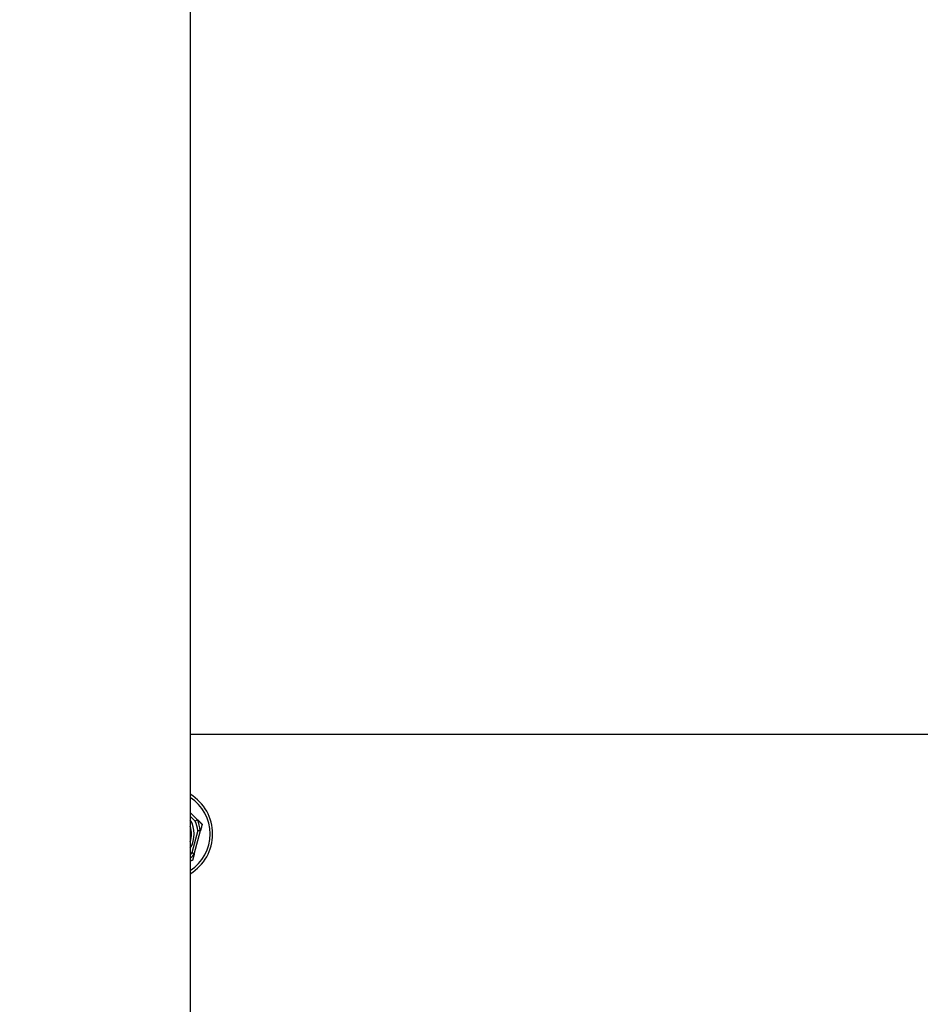
# Model space of a CAD drawing. Units: inches. Extents: x 25 to 227, y 4 to 145.
# Drawn here: x 194 to 199, y 56 to 61 of the extents above; entities that cross this region are included whole.
import ezdxf

# ---------------------------------------------------------------- set-up
doc = ezdxf.new("R2010")
doc.units = ezdxf.units.IN
doc.header["$LTSCALE"] = 14
doc.header["$MEASUREMENT"] = 0
for name, color, linetype, lineweight in [('Dimensions(ANSI)', 7, 'Continuous', 18), ('Visible Edges(ANSI)', 7, 'Continuous', 25), ('Visible Tangent Edges(ANSI)', 7, 'Continuous', 25)]:
    doc.layers.add(name, color=color, linetype=linetype, lineweight=lineweight)
doc.styles.add('MESTEK', font='arial.ttf')
doc.dimstyles.new('MESTEK FRACTIONS', dxfattribs={"dimscale": 14, "dimtxt": 0.08, "dimasz": 0.098425, "dimexe": 0.063, "dimexo": 0.0625, "dimgap": 0.031496, "dimtad": 0, "dimtih": 1, "dimtoh": 1, "dimdec": 5, "dimrnd": 1e-08, "dimzin": 1, "dimdsep": 46, "dimlunit": 5, "dimtxsty": 'MESTEK', "dimcen": 0.09, "dimdle": 0.393701, "dimclrd": 7, "dimclre": 7, "dimclrt": 7, "dimadec": 0, "dimazin": 0, "dimtfac": 1, "dimtofl": 0, "dimtmove": 0, "dimatfit": 3, "dimfxl": 0, "dimfrac": 2, "dimtolj": 1, "dimtzin": 0, "dimlwd": 15, "dimlwe": 15, "dimarcsym": 0})

# ---------------------------------------------------------------- blocks, each defined once
blk = doc.blocks.new('*D21')
at = {"layer": 'Defpoints', "color": 0, "linetype": 'Continuous'}
for p in [(195.2789, 52.5914), (192.8527, 51.9885)]:
    blk.add_point(p, dxfattribs=at)
at = {"layer": 'Dimensions(ANSI)', "color": 7, "linetype": 'Continuous', "lineweight": 15}
for p, q in [((209.8126, 56.2026), (196.6162, 52.9236)), ((194.0658, 51.0299), (194.0658, 53.5499)), ((192.8058, 52.2899), (195.3258, 52.2899))]:
    blk.add_line(p, q, dxfattribs=at)
at = {"layer": 'Dimensions(ANSI)', "color": 7, "linetype": 'Continuous'}
blk.add_solid([(196.5608, 53.1465), (196.6716, 52.7008), (195.2789, 52.5914)], dxfattribs=at)
at = {"layer": 'Dimensions(ANSI)', "color": 7, "linetype": 'Continuous', "lineweight": 18, "insert": (210.2535, 58.6712), "char_height": 1.12, "attachment_point": 1, "style": 'MESTEK'}
blk.add_mtext('\\A1; ∅2 1/2 in\\P[64 mm]{\\PAMSE INLET FLANGE}', dxfattribs=at)

msp = doc.modelspace()

# ---------------------------------------------------------------- linework, layer by layer
at = {"layer": 'Visible Edges(ANSI)', "color": 7}
for p, q in [((195.0658152, 66.4815403), (195.0658152, 46.6608277)), ((195.0658152, 57.464934), (202.7198152, 57.464934)), ((195.1004285, 57.0543597), (195.0658152, 57.0889008)), ((195.0844601, 56.8895503), (195.1144909, 57.0020962))]:
    msp.add_line(p, q, dxfattribs=at)
for radius, start, end in [(0.223, 301.3743727, 58.6256273), (0.122, 342.1083794, 17.8916206)]:
    msp.add_arc((194.9497152, 56.985784), radius, start, end, dxfattribs=at)
for points, knots in [([(195.0890962, 57.048009), (195.0891245, 57.0480285), (195.0891528, 57.048048), (195.0901049, 57.0487039), (195.0910236, 57.0493381), (195.0928006, 57.0505674), (195.0936521, 57.0511576), (195.0956037, 57.0525128), (195.0966199, 57.0532204), (195.0982387, 57.0543493), (195.0988312, 57.0547634), (195.099178, 57.0550058)], [-0.04205683924, -0.04205683924, -0.04205683924, -0.04205683924, -0.04179523458, -0.04179523458, -0.03325137703, -0.03325137703, -0.0247277039, -0.0247277039, -0.01227553021, -0.01227553021, 0, 0, 0, 0]), ([(195.099178, 57.0550058), (195.0992531, 57.0550583), (195.099347, 57.0550714), (195.0996601, 57.0550015), (195.0999096, 57.0548349), (195.1002607, 57.0545228), (195.1003437, 57.0544443), (195.1004285, 57.0543597)], [0.08194423118, 0.08194423118, 0.08194423118, 0.08194423118, 0.08540398279, 0.08540398279, 0.09164473457, 0.09164473457, 0.09350273285, 0.09350273285, 0.09350273285, 0.09350273285]), ([(195.1137335, 57.0009098), (195.1133119, 57.0009455), (195.1125915, 57.0010064), (195.1106248, 57.0011705), (195.1093908, 57.0012726), (195.1070226, 57.0014655), (195.1059899, 57.0015488), (195.103836, 57.0017203), (195.1027231, 57.0018079), (195.1015704, 57.0018975), (195.1015362, 57.0019002), (195.1015019, 57.0019028)], [-0.04181798159, -0.04181798159, -0.04181798159, -0.04181798159, -0.02953577043, -0.02953577043, -0.01707681966, -0.01707681966, -0.00854850754, -0.00854850754, 0, 0, 0.00026174704, 0.00026174704, 0.00026174704, 0.00026174704]), ([(195.1144909, 57.0020962), (195.1144312, 57.0018727), (195.1143656, 57.0016696), (195.1142137, 57.0013054), (195.114125, 57.0011484), (195.1139348, 57.0009486), (195.1138372, 57.0009011), (195.1137335, 57.0009098)], [0.244889682054, 0.244889682054, 0.244889682054, 0.244889682054, 0.247820142262, 0.247820142262, 0.251071382728, 0.251071382728, 0.254093083077, 0.254093083077, 0.254093083077, 0.254093083077]), ([(195.0732942, 56.896189), (195.0733252, 56.8961742), (195.0733562, 56.8961595), (195.0744003, 56.8956629), (195.0754089, 56.8951844), (195.077362, 56.8942601), (195.0782989, 56.8938179), (195.0804483, 56.8928052), (195.0815692, 56.892279), (195.0833562, 56.8914415), (195.0840111, 56.8911354), (195.0843944, 56.8909563)], [-0.04205683924, -0.04205683924, -0.04205683924, -0.04205683924, -0.04179523458, -0.04179523458, -0.03325137703, -0.03325137703, -0.0247277039, -0.0247277039, -0.01227553021, -0.01227553021, 0, 0, 0, 0]), ([(195.0843944, 56.8909563), (195.0844779, 56.8909173), (195.0845363, 56.8908421), (195.084632, 56.8905343), (195.0846119, 56.8902336), (195.0845167, 56.8897737), (195.0844905, 56.8896642), (195.0844601, 56.8895503)], [0.08197546392, 0.08197546392, 0.08197546392, 0.08197546392, 0.08545043264, 0.08545043264, 0.09170275594, 0.09170275594, 0.09353053002, 0.09353053002, 0.09353053002, 0.09353053002])]:
    msp.add_open_spline(points, degree=3, knots=knots, dxfattribs=at)
for points, weights in [([(195.1004285, 57.0543597), (195.1110576, 57.0437526), (195.1225468, 57.0322874)], [1.0028725317, 1.00557888429, 1]), ([(195.1225468, 57.0322874), (195.1183622, 57.0166049), (195.1144909, 57.0020962)], [1, 1.00557888429, 1.0028725317]), ([(195.0844601, 56.8895503), (195.0805887, 56.8750417), (195.0764042, 56.8593591)], [1.0028725317, 1.00557888429, 1]), ([(195.0764042, 56.8593591), (195.0710313, 56.8579135), (195.0658152, 56.85651)], [1, 1.00190541974, 1.00284436243])]:
    msp.add_rational_spline(points, weights, degree=2, dxfattribs=at)
at = {"layer": 'Visible Tangent Edges(ANSI)', "color": 7}
for p, q in [((195.0658152, 57.0712415), (195.0890962, 57.048009)), ((195.1015019, 57.0019028), (195.0732942, 56.896189))]:
    msp.add_line(p, q, dxfattribs=at)
for radius, start, end in [(0.2105, 303.4729985, 56.5270015), (0.13449, 329.6847501, 30.3152499), (0.1526402, 6.0617463, 24.0578155), (0.1647142, 5.2689424, 24.8506194), (0.1526402, 319.5182113, 324.0578155), (0.1647142, 314.8179983, 324.8506194)]:
    msp.add_arc((194.9497152, 56.985784), radius, start, end, dxfattribs=at)

# ---------------------------------------------------------------- dimensions: what is measured, and where the dimension line sits
at = {"layer": 'Dimensions(ANSI)', "color": 7, "linetype": 'Continuous', "lineweight": 18}
dim = msp.add_diameter_dim_2p(p1=(192.8527019, 51.9885105), p2=(195.2789285, 52.5913575), text=' <> in\\X[64 mm]{\\PAMSE INLET FLANGE}', dimstyle='MESTEK FRACTIONS', override={"dimlfac": 1, "dimpost": '', "dimtvp": -0.333333}, dxfattribs=at)
dim.commit()
dim.dimension.update_dxf_attribs({"geometry": '*D21', "text_midpoint": (209.8125947, 56.2025529), "dimtype": 163})

doc.saveas('drawing.dxf')
